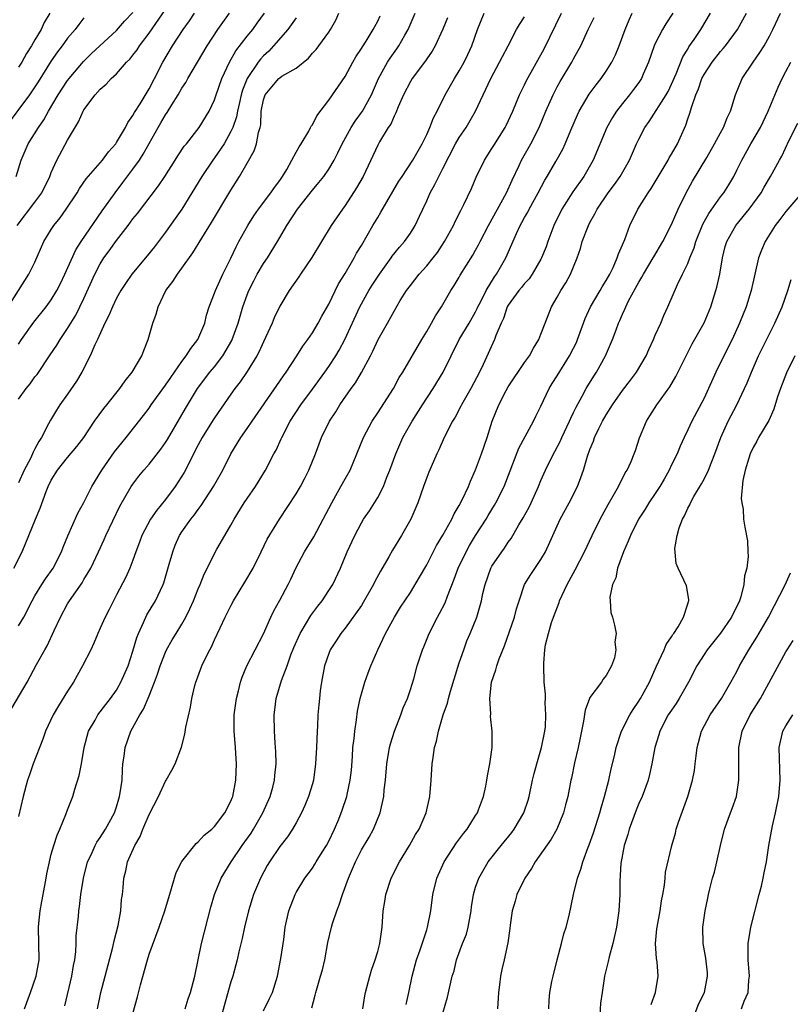
# Model space of a CAD drawing. Units: inches. Extents: x 2565000 to 2568000, y 1548000 to 1551000.
# Drawn here: x 2565805 to 2565900, y 1549206 to 1549326 of the extents above; entities that cross this region are included whole.
import ezdxf

# ---------------------------------------------------------------- set-up
doc = ezdxf.new("R2010")
doc.units = ezdxf.units.IN
doc.header["$MEASUREMENT"] = 0
doc.layers.add('LD25651548_2ft', color=115, linetype='Continuous')

msp = doc.modelspace()

# ---------------------------------------------------------------- linework, layer by layer
at = {"layer": 'LD25651548_2ft'}
for points, elevation in [([(2565804.81, 1549301), (2565807, 1549303.84), (2565807.85, 1549305), (2565808.82, 1549307), (2565809, 1549307.48), (2565809.68, 1549309), (2565811, 1549311.45), (2565812.33, 1549313.67), (2565812.9, 1549315), (2565813, 1549315.17), (2565814.37, 1549317), (2565815, 1549317.68), (2565815.72, 1549318.28), (2565816.35, 1549319), (2565817, 1549319.58), (2565818.23, 1549321), (2565818.63, 1549321.37), (2565819, 1549321.84), (2565819.51, 1549322.49), (2565819.82, 1549323), (2565821, 1549324.55), (2565823, 1549327.46)], 7786), ([(2565813, 1549326.41), (2565812.37, 1549325.63), (2565811.93, 1549325), (2565811, 1549323.92), (2565810.33, 1549323), (2565809.75, 1549322.25), (2565809, 1549321.16), (2565807.4, 1549318.6), (2565807, 1549317.98), (2565806.33, 1549317), (2565803.36, 1549313)], 7782), ([(2565803.7, 1549291), (2565806.26, 1549295), (2565807, 1549296.5), (2565808.09, 1549299), (2565809, 1549300.5), (2565809.32, 1549301), (2565810.09, 1549301.91), (2565810.84, 1549303), (2565812.17, 1549305), (2565812.47, 1549305.53), (2565813.29, 1549306.71), (2565815.27, 1549309), (2565816, 1549310), (2565816.9, 1549311), (2565817, 1549311.14), (2565818.08, 1549313), (2565818.38, 1549313.62), (2565819, 1549314.46), (2565819.19, 1549314.81), (2565819.88, 1549315.88), (2565821, 1549317.71), (2565821.67, 1549319), (2565822.67, 1549321), (2565823.87, 1549323), (2565825.16, 1549325), (2565825.93, 1549326.07), (2565826.55, 1549327)], 7788), ([(2565804.18, 1549241.82), (2565806.04, 1549245), (2565807.2, 1549247.2), (2565808.21, 1549249), (2565808.51, 1549249.49), (2565809.34, 1549251.34), (2565810.13, 1549253), (2565811, 1549254.6), (2565811.24, 1549255), (2565812.79, 1549257.21), (2565813, 1549257.6), (2565813.54, 1549258.46), (2565813.83, 1549259), (2565814.78, 1549261), (2565815.48, 1549262.52), (2565815.69, 1549263), (2565817.42, 1549266.58), (2565818.81, 1549269), (2565819, 1549269.29), (2565819.75, 1549270.25), (2565820.36, 1549271), (2565821, 1549271.72), (2565822.43, 1549273.57), (2565823, 1549274.4), (2565823.23, 1549274.77), (2565825, 1549277.79), (2565825.44, 1549278.56), (2565826.93, 1549281), (2565828.45, 1549283), (2565829, 1549283.67), (2565830.01, 1549285), (2565831.11, 1549286.89), (2565831.17, 1549287), (2565831.89, 1549289), (2565832.47, 1549291), (2565833, 1549292.49), (2565833.21, 1549293), (2565833.81, 1549294.19), (2565834.25, 1549295), (2565835, 1549296.31), (2565835.48, 1549297), (2565836.72, 1549299), (2565837.88, 1549301), (2565839.17, 1549303), (2565841, 1549305.3), (2565841.77, 1549306.23), (2565842.38, 1549307), (2565843, 1549307.88), (2565843.65, 1549309), (2565844.12, 1549309.88), (2565844.63, 1549311), (2565845.74, 1549313), (2565846.23, 1549313.77), (2565847, 1549314.81), (2565847.13, 1549315), (2565848.22, 1549317), (2565849.09, 1549319), (2565850.19, 1549321), (2565850.51, 1549321.49), (2565851.36, 1549322.64), (2565851.59, 1549323), (2565852.32, 1549324.32), (2565852.72, 1549325), (2565853.61, 1549327)], 7800), ([(2565804.4, 1549259), (2565805.42, 1549261), (2565806.26, 1549263), (2565807.08, 1549265), (2565807.66, 1549266.34), (2565808.39, 1549268.39), (2565808.64, 1549269), (2565809, 1549269.76), (2565809.76, 1549271), (2565811, 1549272.55), (2565812.12, 1549273.88), (2565812.98, 1549275), (2565814.31, 1549277), (2565815.44, 1549278.56), (2565815.82, 1549279), (2565817.42, 1549281), (2565818.04, 1549281.96), (2565818.93, 1549283), (2565820.11, 1549285), (2565820.34, 1549285.66), (2565820.89, 1549287), (2565821.44, 1549289), (2565821.87, 1549290.13), (2565822.09, 1549291), (2565823.04, 1549293), (2565823.9, 1549294.1), (2565824.45, 1549295), (2565825, 1549295.74), (2565826.36, 1549297.64), (2565827.44, 1549299.44), (2565828.64, 1549301.36), (2565831, 1549305.31), (2565832.08, 1549307), (2565833, 1549308.63), (2565833.87, 1549310.13), (2565834.15, 1549311), (2565834.38, 1549312.38), (2565834.59, 1549313), (2565834.67, 1549313.33), (2565834.73, 1549315), (2565835, 1549316.39), (2565835.2, 1549317), (2565836.04, 1549317.96), (2565836.9, 1549319), (2565837, 1549319.09), (2565837.27, 1549319.27), (2565839, 1549320.27), (2565840.51, 1549321.49), (2565841, 1549322.09), (2565841.44, 1549322.56), (2565841.78, 1549323), (2565843, 1549324.67), (2565843.21, 1549325), (2565843.85, 1549326.15), (2565844.24, 1549327)], 7796), ([(2565804.68, 1549307), (2565805.32, 1549309), (2565806.18, 1549311), (2565807.45, 1549313), (2565808.09, 1549313.91), (2565808.66, 1549315), (2565809.85, 1549317), (2565811, 1549318.75), (2565811.19, 1549319), (2565812.93, 1549321.07), (2565813.95, 1549322.05), (2565817, 1549324.86), (2565817.99, 1549326.01), (2565819, 1549327.09)], 7784), ([(2565805, 1549279.69), (2565805.91, 1549281), (2565806.41, 1549281.59), (2565807, 1549282.43), (2565807.26, 1549282.74), (2565808.88, 1549285.12), (2565809.68, 1549286.32), (2565810.08, 1549287), (2565811, 1549288.36), (2565811.38, 1549289), (2565812, 1549290), (2565812.51, 1549291), (2565813, 1549292.03), (2565814.34, 1549295), (2565815, 1549296.27), (2565815.46, 1549297), (2565816.11, 1549297.89), (2565817, 1549299.14), (2565818.44, 1549301), (2565819, 1549301.78), (2565819.55, 1549302.45), (2565822.16, 1549305.84), (2565822.93, 1549307), (2565824.2, 1549309), (2565824.5, 1549309.5), (2565825.3, 1549310.7), (2565825.56, 1549311), (2565827.13, 1549313), (2565828.33, 1549315), (2565829, 1549316.39), (2565829.2, 1549317), (2565829.9, 1549319), (2565830.84, 1549321), (2565831.61, 1549322.39), (2565833, 1549324.18), (2565833.68, 1549325), (2565834.23, 1549325.77), (2565835.14, 1549327)], 7792), ([(2565805, 1549286.42), (2565805.37, 1549287), (2565806.86, 1549289.14), (2565808.37, 1549291), (2565809, 1549291.87), (2565809.69, 1549293), (2565810.12, 1549293.88), (2565810.67, 1549295), (2565812.01, 1549297.99), (2565812.66, 1549299), (2565815.24, 1549302.76), (2565816.82, 1549305), (2565817.77, 1549306.23), (2565819, 1549307.87), (2565819.81, 1549309), (2565820.28, 1549309.72), (2565822.09, 1549313), (2565822.44, 1549313.56), (2565823, 1549314.55), (2565823.19, 1549314.81), (2565823.76, 1549315.76), (2565824.56, 1549317), (2565825, 1549317.8), (2565825.48, 1549318.52), (2565825.73, 1549319), (2565828.1, 1549323), (2565829.41, 1549325), (2565830.83, 1549327)], 7790), ([(2565808.83, 1549327), (2565808.15, 1549325.85), (2565807.75, 1549325), (2565807, 1549323.75), (2565806.57, 1549323), (2565805.96, 1549322.04), (2565805.38, 1549321), (2565805, 1549320.39)], 7780), ([(2565805, 1549251.92), (2565805.63, 1549253), (2565806.66, 1549255), (2565807, 1549255.59), (2565807.86, 1549257), (2565808.31, 1549257.69), (2565809.22, 1549259), (2565810.26, 1549261), (2565810.45, 1549261.55), (2565811.04, 1549262.96), (2565812.27, 1549265.73), (2565813, 1549267.02), (2565813.97, 1549269), (2565815.19, 1549271), (2565816.76, 1549273.24), (2565817.64, 1549274.36), (2565818.18, 1549275), (2565820.32, 1549277.68), (2565821, 1549278.6), (2565821.26, 1549279), (2565823, 1549281.41), (2565823.64, 1549282.36), (2565825, 1549284.3), (2565825.54, 1549285), (2565826.09, 1549285.91), (2565826.98, 1549287), (2565827.81, 1549289), (2565828.02, 1549289.98), (2565828.36, 1549291), (2565829, 1549292.67), (2565829.11, 1549293), (2565830.01, 1549295), (2565831, 1549296.96), (2565831.64, 1549298.36), (2565831.97, 1549299), (2565833.08, 1549301), (2565833.83, 1549302.17), (2565834.4, 1549303), (2565835.92, 1549305), (2565836.35, 1549305.65), (2565837, 1549306.51), (2565837.35, 1549307), (2565837.86, 1549307.86), (2565838.49, 1549309), (2565839, 1549309.98), (2565839.36, 1549310.64), (2565839.61, 1549311), (2565840.55, 1549312.55), (2565840.78, 1549313), (2565840.84, 1549313.16), (2565841, 1549313.33), (2565841.56, 1549314.44), (2565843, 1549316.32), (2565845, 1549319.26), (2565845.95, 1549321), (2565846.33, 1549321.67), (2565847, 1549322.67), (2565847.12, 1549322.88), (2565847.57, 1549323.57), (2565848.45, 1549325), (2565848.63, 1549325.37), (2565849, 1549326.02), (2565849.32, 1549326.68)], 7798), ([(2565857.57, 1549326.43), (2565856.96, 1549325.04), (2565856.03, 1549323), (2565855.66, 1549322.34), (2565855, 1549321.4), (2565854.85, 1549321.15), (2565853.24, 1549319), (2565853, 1549318.61), (2565852.17, 1549317), (2565851.51, 1549315.51), (2565851.22, 1549314.78), (2565851, 1549314.37), (2565850.59, 1549313.41), (2565850.3, 1549313), (2565849.24, 1549311.24), (2565849, 1549310.81), (2565847.2, 1549307), (2565846.42, 1549305.58), (2565845, 1549303.44), (2565844.67, 1549303), (2565843.29, 1549301), (2565840.93, 1549297.07), (2565839.52, 1549295), (2565839.32, 1549294.68), (2565838.15, 1549293), (2565837, 1549291.1), (2565836.33, 1549289.67), (2565836.05, 1549289), (2565835.26, 1549287.26), (2565835, 1549286.73), (2565834.48, 1549285.52), (2565834.2, 1549285), (2565833, 1549283.09), (2565832.16, 1549281.84), (2565831.5, 1549281), (2565831, 1549280.31), (2565829, 1549277.43), (2565828.83, 1549277.17), (2565827.48, 1549275), (2565827, 1549274.1), (2565825.28, 1549270.72), (2565824.19, 1549269), (2565823, 1549267.4), (2565821.92, 1549266.08), (2565821.17, 1549265), (2565820.11, 1549263), (2565819.83, 1549262.17), (2565819.37, 1549261), (2565819, 1549259.98), (2565818.62, 1549259), (2565818.13, 1549257.87), (2565817, 1549255.7), (2565816.62, 1549255), (2565816.09, 1549253.91), (2565815.59, 1549253), (2565815, 1549251.64), (2565814.7, 1549251), (2565814.2, 1549249.8), (2565813.84, 1549249), (2565812.84, 1549247), (2565812.18, 1549245.82), (2565811.71, 1549245), (2565811, 1549243.92), (2565809.88, 1549242.12), (2565809.25, 1549241), (2565808.31, 1549239), (2565807.97, 1549238.03), (2565806.78, 1549235), (2565806.33, 1549233.67), (2565806.08, 1549233), (2565805.56, 1549231), (2565805, 1549228.55)], 7802), ([(2565839, 1549326.41), (2565838, 1549325), (2565836.25, 1549323), (2565835.64, 1549322.36), (2565835, 1549321.79), (2565834.62, 1549321.38), (2565834.35, 1549321), (2565833.02, 1549319), (2565832.44, 1549317.56), (2565832.28, 1549317), (2565832.05, 1549316.05), (2565831.81, 1549315), (2565831.69, 1549314.31), (2565831.24, 1549313), (2565831, 1549312.49), (2565830.17, 1549311), (2565829, 1549309.27), (2565828.79, 1549309), (2565827.44, 1549307), (2565826.24, 1549305), (2565825, 1549303), (2565824.18, 1549301.82), (2565823, 1549300.16), (2565821.63, 1549298.37), (2565820.75, 1549297.25), (2565818.88, 1549295), (2565818.11, 1549293.89), (2565817.53, 1549293), (2565817, 1549292.06), (2565816.49, 1549291), (2565816.06, 1549289.94), (2565815.57, 1549289), (2565814.66, 1549287), (2565814.34, 1549286.34), (2565813.78, 1549285), (2565812.75, 1549283), (2565812.1, 1549281.9), (2565811, 1549280.3), (2565810.07, 1549279), (2565809.64, 1549278.36), (2565808.89, 1549277.11), (2565808.68, 1549276.68), (2565807.81, 1549275), (2565807.48, 1549274.52), (2565807, 1549273.6), (2565806.78, 1549273.22), (2565806.7, 1549273), (2565806.44, 1549272.44), (2565805.69, 1549271), (2565805, 1549269.46)], 7794), ([(2565805.74, 1549205), (2565806.47, 1549207), (2565807.16, 1549209), (2565807.5, 1549211), (2565807.48, 1549213), (2565807.43, 1549215), (2565807.46, 1549215.46), (2565807.63, 1549217), (2565807.86, 1549218.14), (2565808, 1549219), (2565808.38, 1549221), (2565808.46, 1549221.54), (2565808.77, 1549223), (2565809, 1549223.92), (2565809.31, 1549225), (2565809.73, 1549226.27), (2565810.06, 1549227), (2565810.8, 1549228.8), (2565811, 1549229.37), (2565811.63, 1549231), (2565811.89, 1549231.89), (2565812.43, 1549233.57), (2565812.7, 1549235), (2565813.02, 1549237), (2565813.56, 1549239), (2565814.37, 1549240.37), (2565814.72, 1549241), (2565815.7, 1549242.3), (2565816.26, 1549243), (2565817, 1549244.05), (2565817.54, 1549245), (2565818.41, 1549247), (2565819, 1549248.82), (2565819.48, 1549250.51), (2565819.68, 1549251), (2565820.31, 1549252.31), (2565820.73, 1549253.27), (2565821.78, 1549255), (2565822.72, 1549257), (2565822.8, 1549257.2), (2565823.46, 1549259.46), (2565823.88, 1549261), (2565824.19, 1549261.81), (2565824.73, 1549263), (2565825, 1549263.43), (2565826.12, 1549265), (2565826.52, 1549265.48), (2565827, 1549266.18), (2565827.35, 1549266.65), (2565828.89, 1549269), (2565830.03, 1549271), (2565831.02, 1549273), (2565832.23, 1549275), (2565833, 1549276.09), (2565833.61, 1549277), (2565836.62, 1549281.38), (2565837.44, 1549282.56), (2565837.78, 1549283), (2565839.11, 1549285), (2565839.82, 1549286.18), (2565840.44, 1549287), (2565841, 1549287.83), (2565841.7, 1549289), (2565842.14, 1549289.86), (2565843, 1549291.36), (2565844.18, 1549293.82), (2565845, 1549295.1), (2565846.1, 1549297), (2565846.42, 1549297.58), (2565847, 1549298.53), (2565848.41, 1549301), (2565849, 1549301.98), (2565849.4, 1549302.6), (2565851.6, 1549306.4), (2565851.98, 1549307), (2565853.29, 1549309), (2565854.45, 1549311), (2565855, 1549312.12), (2565855.4, 1549313), (2565855.83, 1549314.17), (2565856.28, 1549315), (2565857.25, 1549317), (2565858.41, 1549319), (2565859, 1549319.92), (2565859.61, 1549321), (2565860.06, 1549321.94), (2565860.54, 1549323), (2565861.24, 1549325), (2565862.03, 1549327)], 7804), ([(2565810.65, 1549205.35), (2565811.52, 1549209), (2565811.72, 1549210.28), (2565811.87, 1549211), (2565812, 1549212), (2565812.06, 1549213), (2565812.07, 1549213.93), (2565812.32, 1549216.31), (2565812.37, 1549217), (2565812.46, 1549217.54), (2565812.63, 1549219), (2565812.94, 1549221), (2565813.45, 1549223), (2565813.87, 1549223.87), (2565814.37, 1549225), (2565814.59, 1549225.41), (2565815, 1549225.98), (2565815.64, 1549227), (2565816.74, 1549229), (2565817, 1549229.75), (2565817.28, 1549230.72), (2565817.38, 1549231), (2565817.46, 1549231.46), (2565817.67, 1549233), (2565817.72, 1549234.28), (2565817.79, 1549235), (2565817.93, 1549235.93), (2565818.05, 1549237), (2565818.76, 1549239), (2565819.87, 1549241), (2565820.31, 1549241.69), (2565821, 1549243.34), (2565821.67, 1549245), (2565822, 1549246), (2565822.35, 1549247), (2565823, 1549248.71), (2565823.13, 1549249), (2565823.8, 1549250.2), (2565824.29, 1549251), (2565825, 1549252.13), (2565825.5, 1549253), (2565826, 1549254), (2565826.44, 1549255), (2565827, 1549256.44), (2565827.25, 1549257), (2565827.73, 1549258.27), (2565829.3, 1549261.3), (2565830.26, 1549263), (2565831, 1549264.26), (2565831.4, 1549265), (2565832.65, 1549267), (2565833, 1549267.54), (2565834.01, 1549269), (2565835.24, 1549271), (2565836.29, 1549273), (2565836.55, 1549273.45), (2565837.18, 1549274.82), (2565837.25, 1549275), (2565838.29, 1549277), (2565839.57, 1549279), (2565841, 1549280.92), (2565842.51, 1549283), (2565843, 1549283.7), (2565843.86, 1549285), (2565844.29, 1549285.71), (2565844.97, 1549287), (2565846.81, 1549291), (2565847.92, 1549293), (2565848.33, 1549293.67), (2565849.2, 1549295), (2565850.66, 1549297), (2565850.79, 1549297.21), (2565851.67, 1549298.33), (2565852.27, 1549299), (2565853, 1549300.05), (2565853.61, 1549301), (2565854.12, 1549302.12), (2565854.54, 1549303), (2565855, 1549304.01), (2565855.42, 1549305), (2565856, 1549306), (2565856.48, 1549307), (2565857, 1549307.97), (2565858.55, 1549311), (2565859, 1549311.78), (2565859.84, 1549313), (2565861, 1549315), (2565861.92, 1549317), (2565862.86, 1549319), (2565863.94, 1549321), (2565864.29, 1549321.71), (2565864.99, 1549323), (2565866.02, 1549325), (2565866.37, 1549325.63), (2565867, 1549326.56)], 7806), ([(2565814.66, 1549205), (2565815.08, 1549207), (2565815.62, 1549209), (2565816.55, 1549212.55), (2565816.7, 1549213.3), (2565817.19, 1549215.19), (2565817.52, 1549217), (2565817.62, 1549218.38), (2565817.71, 1549219), (2565817.8, 1549219.8), (2565817.89, 1549221), (2565818.12, 1549221.88), (2565818.36, 1549223), (2565819.23, 1549225), (2565819.9, 1549226.1), (2565820.23, 1549227), (2565821, 1549228.82), (2565822.12, 1549231), (2565823, 1549232.89), (2565823.08, 1549233), (2565823.77, 1549234.23), (2565824.19, 1549235), (2565824.95, 1549237.05), (2565825.37, 1549238.63), (2565825.5, 1549239.5), (2565826.06, 1549241.94), (2565826.23, 1549243), (2565826.6, 1549244.6), (2565826.7, 1549245), (2565826.79, 1549245.21), (2565827.47, 1549247), (2565827.87, 1549247.87), (2565828.44, 1549249), (2565828.64, 1549249.36), (2565829, 1549250.21), (2565829.68, 1549251.68), (2565830.3, 1549253), (2565831, 1549254.36), (2565831.35, 1549255), (2565832.73, 1549257.27), (2565833.72, 1549259), (2565834.72, 1549261), (2565835.45, 1549262.55), (2565836.95, 1549265), (2565839, 1549268.08), (2565839.54, 1549269), (2565840.05, 1549269.95), (2565840.58, 1549271), (2565841.38, 1549273), (2565842.12, 1549275), (2565843.1, 1549277), (2565843.85, 1549278.15), (2565844.36, 1549279), (2565845.75, 1549281), (2565846.28, 1549281.72), (2565847.02, 1549282.98), (2565848.1, 1549285), (2565848.4, 1549285.6), (2565849.07, 1549287), (2565850.2, 1549289), (2565851, 1549290.47), (2565851.77, 1549291.77), (2565852.52, 1549293), (2565853, 1549293.64), (2565854.08, 1549295), (2565855, 1549296.02), (2565855.79, 1549297), (2565856.32, 1549297.68), (2565857.19, 1549299), (2565858.3, 1549301), (2565858.51, 1549301.49), (2565859.17, 1549302.83), (2565859.28, 1549303), (2565859.57, 1549303.57), (2565860.48, 1549305.52), (2565861.08, 1549306.92), (2565862.07, 1549309), (2565863, 1549310.41), (2565863.22, 1549310.78), (2565864.62, 1549313), (2565864.75, 1549313.25), (2565865.55, 1549315), (2565866.39, 1549317), (2565866.59, 1549317.41), (2565867, 1549318.21), (2565867.25, 1549318.75), (2565869.38, 1549322.62), (2565871.54, 1549327)], 7808), ([(2565819, 1549204.43), (2565819.56, 1549206.44), (2565819.93, 1549207.93), (2565820.78, 1549211), (2565821, 1549211.7), (2565822.22, 1549215), (2565822.91, 1549217), (2565823.75, 1549219.75), (2565824.1, 1549221), (2565824.32, 1549221.69), (2565825, 1549223.04), (2565826.74, 1549225.26), (2565827, 1549225.44), (2565827.72, 1549226.28), (2565828.67, 1549227), (2565829, 1549227.33), (2565830.27, 1549229), (2565831, 1549230.42), (2565831.16, 1549230.84), (2565831.23, 1549231), (2565831.61, 1549233), (2565831.71, 1549235), (2565831.64, 1549235.64), (2565831.58, 1549237), (2565831.46, 1549238.54), (2565831.41, 1549239), (2565831.4, 1549239.4), (2565831.43, 1549241), (2565831.7, 1549243), (2565831.96, 1549243.96), (2565832.2, 1549245), (2565832.39, 1549245.61), (2565832.97, 1549247), (2565835, 1549250.94), (2565835.91, 1549253), (2565836.26, 1549253.74), (2565837, 1549255.07), (2565838.01, 1549257), (2565838.34, 1549257.66), (2565838.95, 1549259), (2565840.05, 1549261), (2565841.17, 1549262.83), (2565842.33, 1549265), (2565843.37, 1549267), (2565843.88, 1549267.88), (2565844.5, 1549269), (2565845, 1549269.93), (2565845.61, 1549271), (2565846.45, 1549273), (2565847.25, 1549275), (2565848.32, 1549277), (2565849, 1549278.02), (2565850.92, 1549281), (2565851.65, 1549282.35), (2565852.08, 1549283), (2565854.4, 1549287), (2565855, 1549287.98), (2565855.6, 1549289), (2565856.09, 1549289.91), (2565856.81, 1549291), (2565857, 1549291.31), (2565857.95, 1549293), (2565858.37, 1549293.63), (2565859, 1549294.66), (2565859.12, 1549294.88), (2565860.65, 1549297.35), (2565861, 1549297.95), (2565861.37, 1549298.63), (2565861.54, 1549299), (2565862.56, 1549301), (2565864.8, 1549305), (2565865.48, 1549306.52), (2565866.34, 1549308.34), (2565866.64, 1549309), (2565867.77, 1549311), (2565868.8, 1549313), (2565869.62, 1549315), (2565870.48, 1549317), (2565871, 1549317.98), (2565871.36, 1549318.64), (2565872.79, 1549321), (2565873, 1549321.41), (2565873.58, 1549322.42), (2565873.87, 1549323), (2565874.78, 1549325), (2565875.53, 1549326.47)], 7810), ([(2565825.42, 1549205), (2565825.79, 1549206.21), (2565826.08, 1549207), (2565826.58, 1549209), (2565827.4, 1549213), (2565828.56, 1549217.44), (2565829.02, 1549219), (2565829.82, 1549221), (2565831.04, 1549223), (2565832.4, 1549225), (2565833.48, 1549226.52), (2565833.78, 1549227), (2565834.92, 1549229), (2565835.82, 1549231), (2565836.14, 1549232.14), (2565836.36, 1549233), (2565836.4, 1549233.6), (2565836.54, 1549235), (2565836.52, 1549236.52), (2565836.48, 1549237), (2565836.42, 1549237.58), (2565836.34, 1549239), (2565836.3, 1549241), (2565836.39, 1549241.61), (2565836.54, 1549243), (2565837.21, 1549245.21), (2565837.9, 1549247), (2565838.37, 1549248.37), (2565838.72, 1549249.28), (2565839.48, 1549251), (2565840.29, 1549252.29), (2565840.81, 1549253.19), (2565841.65, 1549254.35), (2565842.19, 1549255), (2565843, 1549256.25), (2565843.5, 1549257), (2565844.46, 1549259), (2565845.26, 1549261), (2565846.18, 1549263), (2565847, 1549264.55), (2565847.27, 1549265), (2565847.98, 1549266.02), (2565849, 1549267.64), (2565849.7, 1549269), (2565850.12, 1549270.12), (2565850.49, 1549271), (2565851.21, 1549273), (2565852.09, 1549275), (2565853.21, 1549277), (2565854.47, 1549279), (2565855.79, 1549281), (2565857.01, 1549282.99), (2565858, 1549285), (2565859, 1549287), (2565860.21, 1549289), (2565861, 1549290.41), (2565861.2, 1549290.8), (2565861.28, 1549291), (2565861.59, 1549291.59), (2565862.27, 1549293), (2565863.31, 1549294.69), (2565863.55, 1549295), (2565864.71, 1549297), (2565865.99, 1549299.99), (2565866.46, 1549301), (2565866.67, 1549301.33), (2565867, 1549301.96), (2565867.38, 1549302.62), (2565867.57, 1549303), (2565868.66, 1549305), (2565869.46, 1549306.54), (2565869.75, 1549307), (2565870.81, 1549308.81), (2565871.67, 1549310.33), (2565871.96, 1549311), (2565872.65, 1549312.65), (2565873.47, 1549314.53), (2565873.7, 1549315), (2565874.93, 1549317.07), (2565875.78, 1549318.22), (2565876.4, 1549319), (2565877, 1549319.89), (2565877.7, 1549321), (2565878.12, 1549321.88), (2565878.57, 1549323), (2565879.31, 1549325), (2565879.81, 1549326.19), (2565880.19, 1549327)], 7812), ([(2565885.15, 1549327), (2565884.3, 1549325.7), (2565883.88, 1549325), (2565883, 1549323.29), (2565882.87, 1549323), (2565882.18, 1549321), (2565881.54, 1549319.54), (2565881.32, 1549319), (2565881, 1549318.52), (2565880.36, 1549317.64), (2565879.87, 1549317), (2565879, 1549315.95), (2565878.26, 1549315), (2565877.77, 1549314.23), (2565877.08, 1549313), (2565875.4, 1549309), (2565874.26, 1549307), (2565872.9, 1549305.1), (2565871.57, 1549303), (2565870.58, 1549301), (2565869.84, 1549299), (2565869.63, 1549298.37), (2565869.09, 1549297), (2565869, 1549296.84), (2565867.91, 1549295), (2565867.54, 1549294.46), (2565867, 1549293.88), (2565866.62, 1549293.38), (2565866.29, 1549293), (2565865, 1549291.22), (2565864.87, 1549291), (2565864.4, 1549289.6), (2565864.11, 1549289), (2565863.48, 1549287.48), (2565863.33, 1549287), (2565861.93, 1549283.93), (2565861.49, 1549283), (2565860.41, 1549281), (2565859.25, 1549279), (2565859.18, 1549278.82), (2565858.49, 1549277.51), (2565858.16, 1549277), (2565857.14, 1549275), (2565856.5, 1549273.5), (2565856.25, 1549273), (2565855.26, 1549270.74), (2565855, 1549270.08), (2565854.61, 1549269), (2565853.93, 1549267), (2565853.04, 1549265), (2565851.9, 1549263), (2565850.81, 1549261.19), (2565850.36, 1549260.36), (2565849.36, 1549258.64), (2565848.65, 1549257.35), (2565848.49, 1549257), (2565847.23, 1549254.77), (2565847, 1549254.42), (2565845, 1549251.63), (2565844.5, 1549251), (2565843.93, 1549250.07), (2565843.19, 1549249), (2565843, 1549248.54), (2565842.5, 1549247), (2565842.11, 1549245), (2565841.97, 1549243.97), (2565841.85, 1549243), (2565841.77, 1549242.23), (2565841.68, 1549241), (2565841.62, 1549239.62), (2565841.57, 1549239), (2565841.49, 1549237), (2565841.39, 1549235), (2565841.13, 1549233), (2565841, 1549232.54), (2565840.53, 1549231), (2565840.09, 1549229.91), (2565839.65, 1549229), (2565839, 1549227.77), (2565838.55, 1549227), (2565837.93, 1549226.07), (2565837, 1549224.89), (2565835.73, 1549223), (2565835.46, 1549222.54), (2565834.63, 1549221), (2565833.78, 1549219), (2565833.15, 1549217), (2565832.68, 1549215), (2565832.39, 1549213.61), (2565831.99, 1549211.99), (2565831.78, 1549211), (2565831.63, 1549210.37), (2565831.23, 1549209), (2565831, 1549208.29), (2565830.52, 1549206.52), (2565829.73, 1549203.73)], 7814), ([(2565835, 1549204.74), (2565835.76, 1549206.24), (2565836.09, 1549207), (2565836.71, 1549209), (2565837.15, 1549211.15), (2565837.48, 1549213.48), (2565837.66, 1549215), (2565838.1, 1549217), (2565838.87, 1549219), (2565839, 1549219.23), (2565840.08, 1549221), (2565840.49, 1549221.51), (2565841, 1549222.23), (2565841.3, 1549222.7), (2565841.46, 1549223), (2565842.19, 1549224.19), (2565842.71, 1549225), (2565843, 1549225.55), (2565843.7, 1549227), (2565844.22, 1549228.22), (2565844.66, 1549229.34), (2565845.21, 1549231), (2565845.25, 1549231.25), (2565845.64, 1549233), (2565845.78, 1549234.22), (2565845.92, 1549235.92), (2565845.97, 1549237), (2565846.12, 1549238.12), (2565846.18, 1549239), (2565846.41, 1549240.41), (2565846.54, 1549241.46), (2565846.85, 1549243), (2565847.41, 1549245), (2565847.85, 1549246.15), (2565848.14, 1549247), (2565849, 1549249), (2565849.96, 1549251), (2565851.05, 1549253), (2565851.8, 1549254.2), (2565853, 1549256.01), (2565854.13, 1549257.87), (2565855, 1549259.4), (2565856.22, 1549261.78), (2565857, 1549263.02), (2565858.09, 1549265), (2565858.37, 1549265.63), (2565859, 1549266.67), (2565859.36, 1549267.36), (2565860.11, 1549269), (2565860.36, 1549269.64), (2565861, 1549271.04), (2565861.72, 1549273), (2565862.41, 1549275), (2565863.03, 1549277), (2565863.83, 1549279), (2565864.75, 1549280.75), (2565865, 1549281.19), (2565867, 1549284.18), (2565867.58, 1549285), (2565868.07, 1549285.93), (2565868.73, 1549287), (2565869, 1549287.66), (2565869.51, 1549289), (2565870.3, 1549291), (2565871, 1549292.21), (2565871.42, 1549293), (2565872.04, 1549293.96), (2565872.63, 1549295), (2565873.46, 1549297), (2565873.83, 1549298.17), (2565874.07, 1549299), (2565874.82, 1549301), (2565875, 1549301.34), (2565875.61, 1549302.39), (2565875.91, 1549303), (2565877.25, 1549305), (2565878, 1549306), (2565878.69, 1549307), (2565879.84, 1549309), (2565880.72, 1549311), (2565881, 1549311.58), (2565881.75, 1549313), (2565882.28, 1549313.72), (2565884.34, 1549317), (2565884.58, 1549317.42), (2565885, 1549318.28), (2565885.57, 1549319.57), (2565886.37, 1549321.63), (2565887, 1549322.6), (2565887.14, 1549322.86), (2565887.77, 1549323.77), (2565888.58, 1549325), (2565889.78, 1549327)], 7816), ([(2565840.91, 1549205.09), (2565841.34, 1549206.66), (2565841.41, 1549207), (2565842.01, 1549209), (2565842.22, 1549209.78), (2565842.52, 1549211), (2565842.88, 1549213.11), (2565843.32, 1549215), (2565843.45, 1549215.45), (2565843.98, 1549217), (2565844.28, 1549217.72), (2565844.7, 1549219), (2565845.43, 1549221), (2565846.26, 1549223), (2565847, 1549224.46), (2565847.96, 1549226.04), (2565848.49, 1549227), (2565849.3, 1549229), (2565849.74, 1549231), (2565849.81, 1549231.81), (2565849.95, 1549233), (2565850.11, 1549235), (2565850.44, 1549237), (2565850.55, 1549237.45), (2565851.06, 1549239), (2565851.85, 1549241), (2565852.14, 1549241.86), (2565852.64, 1549243), (2565853, 1549244.1), (2565853.41, 1549245.41), (2565853.85, 1549247), (2565854.49, 1549249), (2565854.65, 1549249.35), (2565855.29, 1549251), (2565856.32, 1549253), (2565856.58, 1549253.42), (2565857.25, 1549254.75), (2565857.54, 1549255.54), (2565858.38, 1549257.62), (2565858.87, 1549259), (2565859.82, 1549261), (2565860.25, 1549261.75), (2565861, 1549262.99), (2565862.28, 1549265), (2565862.54, 1549265.46), (2565863.31, 1549266.69), (2565863.49, 1549267), (2565864.5, 1549269), (2565866.3, 1549273.7), (2565868.08, 1549277), (2565868.38, 1549277.62), (2565869, 1549278.82), (2565870.01, 1549281), (2565870.38, 1549281.62), (2565871, 1549282.56), (2565872.52, 1549285), (2565873, 1549285.95), (2565873.34, 1549286.66), (2565873.48, 1549287), (2565874.42, 1549289.58), (2565875.08, 1549291), (2565876.26, 1549293), (2565876.52, 1549293.48), (2565877, 1549294.25), (2565877.43, 1549295), (2565877.85, 1549295.85), (2565878.35, 1549297), (2565878.51, 1549297.49), (2565879, 1549298.61), (2565879.1, 1549298.9), (2565879.27, 1549299.27), (2565879.91, 1549301), (2565880.87, 1549303), (2565882.13, 1549305), (2565882.49, 1549305.51), (2565883.25, 1549306.75), (2565884.59, 1549309), (2565884.73, 1549309.27), (2565885, 1549309.71), (2565885.72, 1549311), (2565886.74, 1549313.26), (2565887, 1549314.07), (2565887.25, 1549314.75), (2565887.43, 1549315.43), (2565887.98, 1549317), (2565888.29, 1549317.71), (2565888.73, 1549319), (2565889, 1549319.5), (2565889.98, 1549321), (2565891, 1549322.31), (2565891.33, 1549322.67), (2565891.6, 1549323), (2565893.09, 1549325), (2565894.17, 1549327)], 7818), ([(2565847.16, 1549205), (2565847.41, 1549206.59), (2565847.49, 1549207), (2565848.03, 1549209), (2565848.26, 1549209.74), (2565848.7, 1549211), (2565849, 1549212.02), (2565849.26, 1549213), (2565849.54, 1549215), (2565849.68, 1549217), (2565849.86, 1549218.14), (2565849.98, 1549219), (2565850.65, 1549221), (2565851.68, 1549223), (2565852.9, 1549225), (2565853.65, 1549226.35), (2565854.07, 1549227), (2565854.92, 1549229), (2565855.37, 1549231), (2565855.55, 1549233), (2565855.69, 1549235), (2565855.78, 1549235.78), (2565855.97, 1549237), (2565856.21, 1549237.79), (2565856.45, 1549239), (2565857.04, 1549241), (2565857.57, 1549242.43), (2565857.69, 1549243), (2565857.93, 1549243.93), (2565859, 1549247.4), (2565859.55, 1549249), (2565859.93, 1549250.07), (2565860.33, 1549251), (2565861.13, 1549253), (2565861.72, 1549255), (2565861.9, 1549255.9), (2565862.17, 1549257), (2565862.86, 1549259), (2565863, 1549259.24), (2565864.2, 1549261), (2565864.55, 1549261.45), (2565865, 1549262.16), (2565865.36, 1549262.64), (2565866.3, 1549264.3), (2565866.83, 1549265.17), (2565867.55, 1549266.45), (2565867.82, 1549267), (2565868.72, 1549269), (2565869, 1549269.72), (2565869.54, 1549271), (2565870.53, 1549273), (2565870.7, 1549273.3), (2565871.39, 1549274.61), (2565871.55, 1549275), (2565872.5, 1549277), (2565872.65, 1549277.35), (2565873, 1549278.06), (2565873.3, 1549278.7), (2565874.05, 1549280.05), (2565874.55, 1549281), (2565875.47, 1549282.53), (2565875.79, 1549283), (2565876.9, 1549285), (2565877.78, 1549287), (2565878.2, 1549288.2), (2565878.51, 1549289), (2565878.67, 1549289.33), (2565879, 1549290.11), (2565879.29, 1549290.71), (2565879.39, 1549291), (2565879.75, 1549291.75), (2565881, 1549294.03), (2565881.37, 1549294.63), (2565881.56, 1549295), (2565882.77, 1549297), (2565882.84, 1549297.16), (2565883.93, 1549299), (2565885, 1549301.1), (2565885.81, 1549303), (2565886.78, 1549305), (2565887.58, 1549306.42), (2565889.32, 1549309.32), (2565890.28, 1549311), (2565891, 1549312.34), (2565891.38, 1549313), (2565891.81, 1549314.19), (2565892.24, 1549315), (2565892.85, 1549317), (2565893.64, 1549319), (2565894.99, 1549321), (2565895.83, 1549322.17), (2565896.34, 1549323), (2565897, 1549324.17), (2565897.42, 1549325), (2565898.34, 1549327)], 7820), ([(2565852.48, 1549205.52), (2565852.83, 1549207), (2565853.23, 1549209), (2565853.76, 1549211), (2565854.19, 1549212.2), (2565855, 1549214.66), (2565855.12, 1549215), (2565855.51, 1549217), (2565855.75, 1549219), (2565856.23, 1549221), (2565857.14, 1549223), (2565858.66, 1549225.34), (2565859.52, 1549226.48), (2565859.96, 1549227), (2565861, 1549228.69), (2565861.21, 1549229), (2565861.35, 1549229.36), (2565861.96, 1549231), (2565862.26, 1549232.26), (2565862.39, 1549233), (2565862.46, 1549233.54), (2565862.75, 1549235), (2565863.02, 1549237), (2565863.03, 1549239), (2565862.83, 1549240.83), (2565862.85, 1549241.15), (2565862.74, 1549243), (2565862.96, 1549245), (2565863.48, 1549246.52), (2565863.58, 1549247), (2565863.88, 1549247.88), (2565864.53, 1549249.47), (2565865.75, 1549253), (2565866, 1549254), (2565866.32, 1549255), (2565867, 1549256.97), (2565867.78, 1549258.22), (2565869, 1549260.06), (2565869.54, 1549261), (2565871.37, 1549265), (2565872.44, 1549267), (2565873.47, 1549269), (2565873.91, 1549270.09), (2565874.22, 1549271), (2565874.7, 1549272.7), (2565875, 1549273.53), (2565875.43, 1549274.57), (2565875.58, 1549275), (2565876.1, 1549276.1), (2565876.55, 1549277), (2565877, 1549277.78), (2565877.76, 1549279), (2565879, 1549280.75), (2565879.99, 1549282.01), (2565880.72, 1549283), (2565881.88, 1549285), (2565882.22, 1549285.78), (2565882.78, 1549287), (2565883, 1549287.53), (2565883.68, 1549289), (2565884.04, 1549289.96), (2565884.55, 1549291), (2565885.73, 1549293.73), (2565886.36, 1549295), (2565887, 1549296.34), (2565887.24, 1549297), (2565887.76, 1549298.24), (2565887.97, 1549299), (2565888.85, 1549301.15), (2565889.56, 1549302.44), (2565891, 1549304.48), (2565891.41, 1549305), (2565892.02, 1549305.98), (2565892.62, 1549307), (2565893, 1549307.75), (2565893.61, 1549309), (2565894.73, 1549311), (2565895.92, 1549313), (2565896.86, 1549315), (2565898.06, 1549317.94), (2565898.56, 1549319), (2565899, 1549319.84), (2565899.64, 1549321)], 7822), ([(2565857, 1549204.46), (2565857.57, 1549206.43), (2565857.88, 1549207.88), (2565858.14, 1549209), (2565858.35, 1549209.65), (2565858.66, 1549211), (2565859.41, 1549213), (2565859.86, 1549214.14), (2565860.1, 1549215), (2565860.46, 1549217), (2565860.51, 1549217.49), (2565860.74, 1549219), (2565861, 1549219.88), (2565861.38, 1549221), (2565862.53, 1549223), (2565864.12, 1549225), (2565865.42, 1549226.58), (2565865.72, 1549227), (2565866.91, 1549229), (2565867.44, 1549230.56), (2565867.56, 1549231), (2565867.97, 1549233), (2565868.16, 1549233.84), (2565868.49, 1549235), (2565869.08, 1549237), (2565869.48, 1549239), (2565869.55, 1549239.55), (2565869.62, 1549241), (2565869.52, 1549242.48), (2565869.54, 1549243), (2565869.54, 1549243.54), (2565869.41, 1549245), (2565869.34, 1549247), (2565869.35, 1549247.35), (2565869.48, 1549249), (2565869.58, 1549249.58), (2565869.92, 1549251), (2565870.31, 1549252.31), (2565870.55, 1549253), (2565871.22, 1549254.78), (2565871.29, 1549255), (2565872.21, 1549257), (2565873.2, 1549258.8), (2565874.33, 1549261), (2565875.27, 1549263), (2565876.24, 1549265), (2565877.22, 1549266.78), (2565877.85, 1549267.85), (2565878.49, 1549269), (2565879.34, 1549270.66), (2565879.58, 1549271), (2565880.06, 1549272.06), (2565880.44, 1549273), (2565880.59, 1549273.41), (2565881.06, 1549274.94), (2565881.92, 1549277), (2565882.36, 1549277.64), (2565883.21, 1549279), (2565884.81, 1549281.19), (2565885.55, 1549282.46), (2565886.78, 1549285), (2565887.54, 1549286.46), (2565889, 1549289.07), (2565889.81, 1549291), (2565890.45, 1549293), (2565890.56, 1549293.44), (2565890.92, 1549295), (2565891.24, 1549297), (2565891.59, 1549298.41), (2565891.76, 1549299), (2565892.88, 1549301), (2565894.53, 1549303), (2565895.98, 1549305), (2565896.34, 1549305.66), (2565897.13, 1549307), (2565898.22, 1549309), (2565898.52, 1549309.48), (2565899.43, 1549311.43), (2565900.49, 1549313.51)], 7824), ([(2565900.95, 1549305), (2565899, 1549302.71), (2565898.27, 1549301.73), (2565897.71, 1549301), (2565896.46, 1549299), (2565896.03, 1549297.97), (2565895.67, 1549297), (2565894.75, 1549293), (2565894.13, 1549291), (2565893.34, 1549289), (2565892.42, 1549287), (2565891.41, 1549285), (2565890.43, 1549283), (2565889.55, 1549281), (2565889, 1549279.84), (2565887.49, 1549277), (2565887, 1549275.93), (2565886.55, 1549275), (2565886.07, 1549273.93), (2565885.68, 1549273), (2565885, 1549271.64), (2565884.7, 1549271), (2565884.09, 1549269.91), (2565883.55, 1549269), (2565883, 1549268.14), (2565882.24, 1549267), (2565881.78, 1549266.23), (2565880.97, 1549265), (2565879.96, 1549263), (2565879.69, 1549262.31), (2565879.11, 1549261), (2565878.39, 1549259), (2565878.18, 1549257.82), (2565877.78, 1549257), (2565877.44, 1549255.44), (2565877.48, 1549255), (2565877.56, 1549253.56), (2565877.76, 1549253), (2565878.02, 1549252.02), (2565878.21, 1549251), (2565878.07, 1549249.93), (2565878.18, 1549249), (2565878, 1549248), (2565877.66, 1549247), (2565877, 1549245.83), (2565876.61, 1549245.39), (2565876.41, 1549245), (2565875, 1549243.12), (2565874.94, 1549243), (2565874.42, 1549241.58), (2565874.22, 1549240.22), (2565873.82, 1549238.18), (2565873.56, 1549237), (2565873.12, 1549235.12), (2565872.74, 1549233.26), (2565872.67, 1549233), (2565872.28, 1549231), (2565872.01, 1549229.99), (2565871.77, 1549229), (2565870.95, 1549227), (2565870.24, 1549225.76), (2565868.31, 1549223), (2565867.83, 1549222.17), (2565867.02, 1549221), (2565866.04, 1549219), (2565865.83, 1549218.17), (2565865.47, 1549217), (2565865.24, 1549215.24), (2565865.19, 1549214.81), (2565864.94, 1549213.06), (2565864.48, 1549211), (2565864.2, 1549209.8), (2565864.05, 1549209), (2565863.93, 1549207.93), (2565863.79, 1549207), (2565863.67, 1549205)], 7826), ([(2565869.98, 1549205), (2565870.03, 1549206.03), (2565870.09, 1549207), (2565870.32, 1549208.32), (2565870.48, 1549209), (2565871, 1549211), (2565871.54, 1549213), (2565871.82, 1549214.18), (2565872.08, 1549215), (2565872.44, 1549216.44), (2565872.98, 1549219), (2565873.47, 1549221), (2565873.89, 1549222.11), (2565874.14, 1549223), (2565874.79, 1549224.79), (2565874.91, 1549225.09), (2565875.43, 1549226.57), (2565876.21, 1549229), (2565876.37, 1549229.63), (2565876.8, 1549231), (2565877.34, 1549233), (2565877.62, 1549234.38), (2565878, 1549236), (2565878.21, 1549237), (2565878.87, 1549239), (2565879.9, 1549241), (2565880.32, 1549241.68), (2565881, 1549242.67), (2565881.2, 1549243), (2565882.29, 1549245), (2565883.11, 1549246.89), (2565884.09, 1549249), (2565884.36, 1549249.64), (2565885, 1549250.58), (2565885.15, 1549250.85), (2565885.28, 1549251), (2565885.81, 1549251.81), (2565886.48, 1549253), (2565887, 1549254.62), (2565887.08, 1549254.92), (2565887.13, 1549255), (2565887.13, 1549255.13), (2565886.84, 1549256.84), (2565885.8, 1549259), (2565885.57, 1549259.57), (2565885.4, 1549261.4), (2565885.7, 1549263), (2565885.92, 1549263.92), (2565886.35, 1549265), (2565886.6, 1549265.41), (2565887, 1549266.33), (2565887.24, 1549266.76), (2565887.32, 1549267), (2565887.75, 1549267.75), (2565888.69, 1549269.31), (2565889, 1549269.88), (2565889.54, 1549271), (2565889.84, 1549271.84), (2565890.3, 1549273), (2565891.03, 1549275), (2565891.96, 1549277), (2565893, 1549279), (2565893.96, 1549281), (2565894.29, 1549281.71), (2565894.82, 1549283), (2565895.68, 1549285), (2565897, 1549287.71), (2565897.66, 1549289), (2565898.54, 1549291), (2565899.26, 1549293), (2565899.65, 1549294.35)], 7828), ([(2565900.1, 1549285), (2565899.08, 1549282.92), (2565898.35, 1549281), (2565898, 1549280), (2565897.54, 1549278.46), (2565896.92, 1549277.08), (2565895.68, 1549275), (2565895.45, 1549274.55), (2565895, 1549273.77), (2565894.64, 1549273), (2565894.46, 1549272.46), (2565894.03, 1549271), (2565893.74, 1549269.74), (2565893.53, 1549267.53), (2565893.6, 1549267), (2565893.77, 1549266.23), (2565893.84, 1549265), (2565894, 1549264), (2565894.32, 1549262.32), (2565894.36, 1549261), (2565894.4, 1549260.4), (2565894.24, 1549259), (2565893.96, 1549258.04), (2565893.88, 1549257), (2565893.48, 1549255.48), (2565893.32, 1549255), (2565893, 1549254.31), (2565892.56, 1549253.44), (2565892.37, 1549253), (2565891, 1549251.03), (2565889.39, 1549249), (2565889, 1549248.41), (2565888.12, 1549247), (2565887.08, 1549245), (2565885.95, 1549243), (2565885.58, 1549242.42), (2565885, 1549241.6), (2565884.61, 1549241), (2565883.57, 1549239), (2565883.45, 1549238.55), (2565882.96, 1549237), (2565882.59, 1549235), (2565882.31, 1549233.69), (2565882.12, 1549233), (2565881.39, 1549231), (2565881, 1549230.14), (2565880.67, 1549229.33), (2565879.82, 1549227), (2565879.64, 1549226.36), (2565879.21, 1549225), (2565878.8, 1549222.8), (2565878.65, 1549220.65), (2565878.65, 1549219), (2565878.55, 1549217), (2565878.25, 1549215), (2565877.8, 1549213), (2565877.36, 1549211.36), (2565877.23, 1549210.77), (2565876.81, 1549209), (2565876.49, 1549207), (2565876.31, 1549205.69), (2565876.21, 1549204.21)], 7830), ([(2565882.49, 1549205.51), (2565883.04, 1549207), (2565883.37, 1549209), (2565883.24, 1549210.76), (2565883.17, 1549211.17), (2565883.05, 1549213), (2565883.22, 1549214.78), (2565883.23, 1549215), (2565883.61, 1549217), (2565883.77, 1549218.23), (2565883.94, 1549219), (2565884.16, 1549220.16), (2565884.21, 1549221), (2565884.28, 1549221.72), (2565885.05, 1549225), (2565885.47, 1549226.53), (2565885.59, 1549227), (2565885.86, 1549227.86), (2565886.99, 1549231), (2565887.58, 1549233), (2565887.8, 1549234.2), (2565887.91, 1549235), (2565888.01, 1549236.01), (2565888.14, 1549237), (2565888.68, 1549239), (2565889.75, 1549241), (2565891.11, 1549243), (2565892.28, 1549245), (2565893, 1549246.33), (2565893.33, 1549247), (2565894.47, 1549249), (2565895.47, 1549250.53), (2565896.9, 1549253), (2565897.6, 1549254.4), (2565898.93, 1549256.93), (2565899.57, 1549258.43)], 7832), ([(2565887.58, 1549203.58), (2565888.36, 1549205.64), (2565889.06, 1549207), (2565889.43, 1549209), (2565889.41, 1549209.41), (2565889.21, 1549211.21), (2565888.88, 1549213), (2565888.83, 1549215), (2565889.12, 1549217), (2565889.46, 1549218.54), (2565889.54, 1549219), (2565889.7, 1549219.7), (2565890.04, 1549221), (2565890.26, 1549221.74), (2565890.56, 1549223), (2565891, 1549225), (2565891.49, 1549227), (2565892.22, 1549229), (2565892.45, 1549229.55), (2565892.97, 1549231), (2565893.27, 1549233), (2565893.23, 1549235.23), (2565893.23, 1549237), (2565893.67, 1549239), (2565894.65, 1549241), (2565895.89, 1549243), (2565899, 1549248.73), (2565899.16, 1549249), (2565899.89, 1549250.11)], 7834), ([(2565893.59, 1549205), (2565893.92, 1549205.92), (2565894.38, 1549207), (2565894.49, 1549208.49), (2565894.56, 1549209), (2565894.41, 1549211), (2565894.4, 1549213), (2565894.73, 1549215), (2565895.74, 1549219), (2565896.01, 1549220.01), (2565896.23, 1549221), (2565896.35, 1549221.65), (2565896.62, 1549223), (2565896.93, 1549225), (2565897.39, 1549227.4), (2565897.76, 1549229), (2565898.14, 1549231), (2565898.33, 1549233), (2565898.18, 1549237), (2565898.63, 1549239), (2565899, 1549239.68), (2565899.85, 1549241)], 7836)]:
    msp.add_lwpolyline(points, dxfattribs=dict(at, elevation=elevation))

doc.saveas('drawing.dxf')
